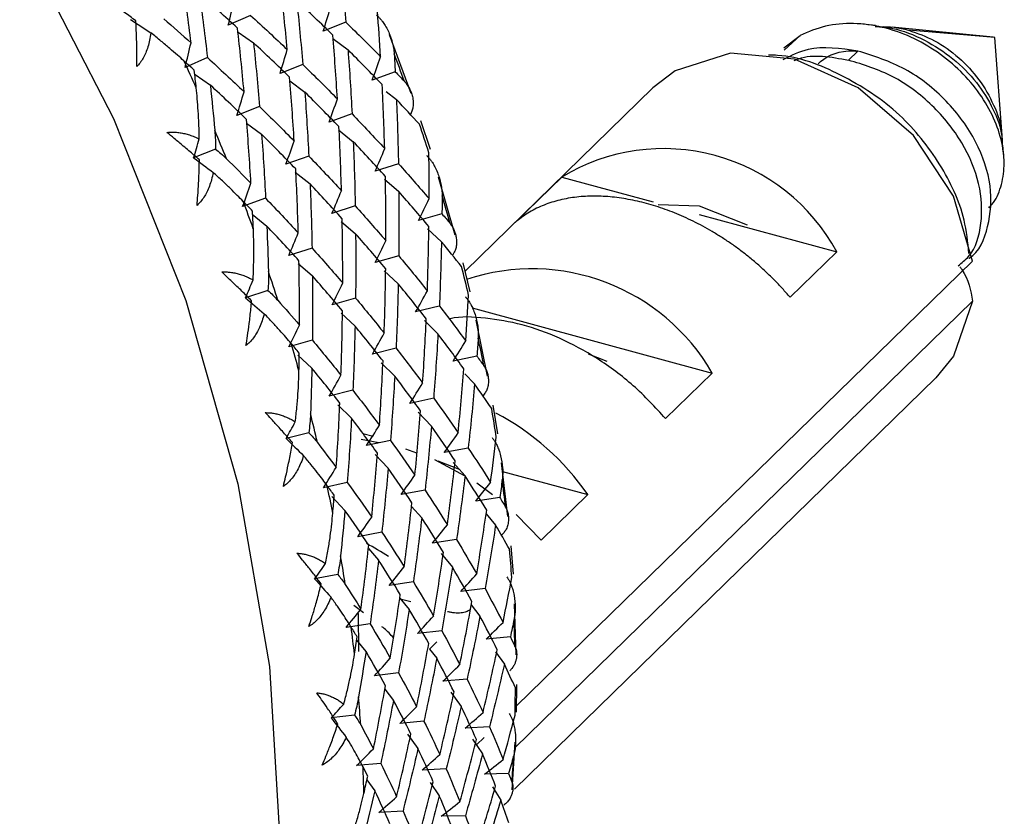
# Paper-space layout '_Trimetric' of a CAD drawing. Units: millimetres. Extents: x -23 to 655, y -651 to 327.
# Drawn here: x 215 to 230, y 237 to 249 of the extents above; entities that cross this region are included whole.
import ezdxf

# ---------------------------------------------------------------- set-up
doc = ezdxf.new("R2010")
doc.units = ezdxf.units.MM

psp = doc.layouts.new('_Trimetric')

# ---------------------------------------------------------------- linework, layer by layer
at = {"color": 7, "linetype": 'Continuous', "lineweight": 25}
for p, q in [((218.711, 248.868), (218.376, 248.721)), ((220.141, 248.765), (219.801, 248.629)), ((218.526, 248.615), (218.756, 248.454)), ((228.084, 248.718), (227.853, 248.741)), ((229.852, 248.54), (228.336, 248.692)), ((229.875, 248.537), (228.582, 248.646)), ((219.947, 248.519), (220.173, 248.349)), ((221.119, 247.695), (220.793, 248.575)), ((226.711, 248.383), (226.954, 248.567)), ((226.954, 248.567), (226.715, 248.344)), ((229.993, 246.995), (229.875, 248.534)), ((227.821, 248.333), (227.681, 248.196)), ((218.063, 248.236), (217.728, 248.088)), ((219.493, 248.133), (219.153, 247.997)), ((220.881, 248.022), (220.536, 247.898)), ((217.878, 247.983), (218.108, 247.822)), ((219.299, 247.886), (219.525, 247.716)), ((220.747, 247.728), (220.9, 247.605)), ((224.746, 247.779), (221.929, 245.029)), ((218.845, 247.5), (218.505, 247.364)), ((221.131, 247.433), (221.109, 247.38)), ((220.232, 247.389), (219.888, 247.265)), ((221.41, 246.854), (221.267, 247.286)), ((218.651, 247.253), (218.877, 247.083)), ((220.03, 247.149), (220.251, 246.971)), ((218.184, 246.862), (217.857, 246.731)), ((230.011, 246.751), (229.998, 246.919)), ((219.584, 246.757), (219.24, 246.633)), ((220.929, 246.641), (220.581, 246.529)), ((219.382, 246.517), (219.603, 246.339)), ((220.719, 246.409), (220.935, 246.223)), ((221.781, 245.572), (221.532, 246.439)), ((223.379, 246.442), (222.679, 245.759)), ((223.379, 246.442), (224.752, 246.069)), ((218.936, 246.124), (218.592, 246)), ((220.281, 246.009), (219.932, 245.896)), ((224.827, 246.028), (225.441, 246.01)), ((225.441, 246.01), (226.163, 245.723)), ((218.734, 245.884), (218.955, 245.706)), ((221.582, 245.89), (221.23, 245.789)), ((225.441, 245.881), (227.504, 245.321)), ((220.071, 245.776), (220.287, 245.59)), ((221.365, 245.665), (221.575, 245.471)), ((219.633, 245.376), (219.284, 245.264)), ((220.934, 245.258), (220.582, 245.157)), ((221.767, 245.314), (221.741, 245.266)), ((227.504, 245.321), (226.804, 244.638)), ((219.423, 245.143), (219.638, 244.957)), ((222.005, 244.719), (221.898, 245.152)), ((229.54, 245.178), (222.702, 238.504)), ((220.716, 245.032), (220.926, 244.838)), ((218.972, 244.739), (218.636, 244.631)), ((220.286, 244.626), (219.934, 244.525)), ((221.542, 244.506), (221.187, 244.417)), ((222.037, 244.477), (225.637, 243.499)), ((229.54, 244.578), (222.674, 237.876)), ((220.068, 244.399), (220.278, 244.206)), ((221.318, 244.288), (221.521, 244.087)), ((222.267, 243.451), (222.095, 244.293)), ((219.637, 243.993), (219.285, 243.892)), ((220.894, 243.874), (220.539, 243.784)), ((219.42, 243.767), (219.63, 243.573)), ((222.106, 243.755), (221.748, 243.678)), ((224.063, 243.674), (223.782, 243.785)), ((220.669, 243.655), (220.873, 243.454)), ((221.926, 243.49), (222.072, 243.337)), ((225.637, 243.499), (224.937, 242.816)), ((222.67, 237.257), (228.993, 243.428)), ((220.246, 243.241), (219.891, 243.152)), ((222.226, 243.197), (222.197, 243.155)), ((220.021, 243.022), (220.225, 242.822)), ((221.458, 243.123), (221.1, 243.045)), ((222.42, 242.589), (222.351, 243.02)), ((221.226, 242.912), (221.423, 242.704)), ((219.585, 242.605), (219.243, 242.519)), ((220.394, 242.594), (220.55, 242.552)), ((220.635, 242.453), (220.37, 242.501)), ((220.81, 242.49), (220.452, 242.413)), ((220.578, 242.279), (220.775, 242.071)), ((221.206, 242.298), (221.041, 242.356)), ((221.976, 242.375), (221.617, 242.309)), ((221.931, 241.955), (221.477, 242.2)), ((221.521, 242.184), (221.84, 242.057)), ((221.751, 242.157), (221.928, 241.958)), ((222.572, 241.346), (222.476, 242.154)), ((222.491, 242.024), (223.77, 241.677)), ((220.162, 241.858), (219.804, 241.78)), ((222.34, 241.671), (222.107, 241.846)), ((221.328, 241.743), (220.968, 241.677)), ((223.77, 241.677), (223.07, 240.993)), ((219.93, 241.647), (220.127, 241.439)), ((222.449, 241.633), (222.088, 241.578)), ((221.126, 241.498), (221.279, 241.325)), ((222.247, 241.386), (222.387, 241.218)), ((223.07, 240.993), (222.693, 241.378)), ((220.68, 241.11), (220.32, 241.044)), ((222.505, 241.097), (222.476, 241.065)), ((221.801, 241), (221.439, 240.946)), ((220.478, 240.866), (220.631, 240.693)), ((221.568, 240.79), (221.738, 240.585)), ((222.653, 240.481), (222.621, 240.906)), ((220.019, 240.475), (219.672, 240.411)), ((221.153, 240.368), (220.791, 240.313)), ((222.228, 240.265), (221.865, 240.222)), ((220.948, 240.123), (221.09, 239.952)), ((220.957, 240.112), (221.113, 240.07)), ((222.696, 239.272), (222.671, 240.038)), ((220.403, 239.902), (220.258, 240.01)), ((220.325, 239.891), (220.332, 239.32)), ((222.021, 240.02), (222.151, 239.853)), ((220.505, 239.735), (220.143, 239.68)), ((221.579, 239.633), (221.217, 239.59)), ((220.301, 239.49), (220.442, 239.32)), ((221.507, 239.468), (221.395, 239.358)), ((222.608, 239.539), (222.245, 239.507)), ((221.395, 239.358), (221.503, 239.22)), ((222.385, 239.314), (222.518, 239.13)), ((220.931, 239), (220.569, 238.957)), ((221.96, 238.907), (221.597, 238.875)), ((220.725, 238.754), (220.855, 238.587)), ((221.714, 238.712), (221.87, 238.497)), ((222.701, 238.409), (222.706, 238.825)), ((220.27, 238.365), (219.921, 238.324)), ((221.312, 238.274), (220.949, 238.242)), ((222.294, 238.192), (221.931, 238.171)), ((221.066, 238.079), (221.221, 237.864)), ((222.042, 238.006), (222.19, 237.786)), ((222.215, 238.029), (222.101, 237.918)), ((222.637, 237.247), (222.679, 237.961)), ((220.664, 237.641), (220.301, 237.609)), ((221.646, 237.559), (221.283, 237.539)), ((220.456, 237.394), (220.573, 237.232)), ((222.582, 237.49), (222.22, 237.48)), ((221.405, 237.356), (221.542, 237.153)), ((222.339, 237.289), (222.464, 237.089)), ((220.998, 236.926), (220.635, 236.906)), ((221.934, 236.857), (221.571, 236.848))]:
    psp.add_line(p, q, dxfattribs=at)
at = {"color": 7, "linetype": 'Continuous', "lineweight": 25, "flags": 128}
for points in [[(185.121, 266.055), (186.314, 266.269), (188.884, 266.477), (191.546, 266.365), (194.264, 265.934), (196.999, 265.191), (199.716, 264.144), (202.378, 262.809), (204.949, 261.204), (207.394, 259.35), (209.679, 257.271), (211.775, 254.997), (213.653, 252.559), (215.286, 249.988), (216.654, 247.32), (217.738, 244.591), (218.522, 241.838), (218.997, 239.097), (219.156, 236.407)], [(229.54, 245.178), (229.255, 246.157), (228.658, 247.063), (227.826, 247.779), (226.869, 248.21), (225.913, 248.299), (225.081, 248.036), (224.746, 247.779)], [(229.54, 244.578), (229.255, 243.754), (228.993, 243.428)]]:
    psp.add_lwpolyline(points, dxfattribs=at)
at = {"color": 7, "linetype": 'Continuous', "lineweight": 25}
for centre, radius, start, end in [((188.592, 234.646), 32.113, 24.1432, 24.9359), ((192.324, 237.463), 30.526, 19.9458, 20.7739), ((189.301, 234.954), 31.34, 22.0449, 22.8898), ((193.124, 237.743), 29.68, 17.7798, 18.6477), ((224.907, 243.915), 2.953, 28.4228, 121.1682), ((193.957, 237.999), 28.807, 15.5954, 16.4561), ((190.058, 235.251), 30.526, 19.9498, 20.7698), ((194.818, 238.228), 27.917, 13.3405, 14.2446), ((222.932, 241.945), 3.119, 29.8731, 108.3808), ((190.858, 235.531), 29.68, 17.7757, 18.6518), ((195.696, 238.426), 27.016, 11.062, 11.9603), ((191.691, 235.787), 28.807, 15.5996, 16.4519), ((192.551, 236.017), 27.917, 13.3363, 14.2489), ((196.585, 238.588), 26.113, 8.7056, 9.6509), ((220.539, 239.423), 3.94, 34.8891, 61.9439), ((193.43, 236.214), 27.016, 11.0663, 11.9559), ((197.475, 238.713), 25.214, 6.3207, 7.2613), ((218.864, 237.859), 3.465, 56.4296, 62.7743), ((198.358, 238.799), 24.326, 3.8512, 4.8422), ((194.319, 236.376), 26.113, 8.7012, 9.6553), ((199.226, 238.846), 23.457, 1.3493, 2.3363), ((195.209, 236.501), 25.214, 6.3253, 7.2568), ((200.071, 238.855), 22.613, 358.7569, 359.7974), ((196.092, 236.587), 24.326, 3.8465, 4.8469), ((200.884, 238.826), 21.799, 356.1297, 357.1662), ((196.96, 236.634), 23.457, 1.3541, 2.3315)]:
    psp.add_arc(centre, radius, start, end, dxfattribs=at)
for points in [[(220.052, 249.72), (220.085, 249.402), (220.115, 249.084), (220.141, 248.765)], [(217.818, 248.456), (217.78, 248.773), (217.737, 249.089), (217.692, 249.404)], [(219.261, 248.355), (219.232, 248.674), (219.199, 248.992), (219.163, 249.309)], [(217.945, 249.185), (217.988, 248.869), (218.027, 248.553), (218.063, 248.235)], [(218.515, 248.677), (218.329, 248.847), (218.139, 249.016), (217.945, 249.185)], [(218.376, 248.721), (218.407, 248.843), (218.437, 248.966), (218.466, 249.089)], [(219.404, 249.087), (219.437, 248.77), (219.467, 248.451), (219.493, 248.132)], [(219.945, 248.573), (219.768, 248.745), (219.588, 248.917), (219.404, 249.087)], [(219.801, 248.629), (219.838, 248.748), (219.874, 248.868), (219.909, 248.988)], [(220.662, 248.247), (220.648, 248.475), (220.632, 248.703), (220.615, 248.931)], [(216.91, 248.804), (217.012, 248.738), (217.114, 248.673), (217.215, 248.606)], [(217.41, 248.816), (217.548, 248.697), (217.684, 248.577), (217.818, 248.456)], [(218.711, 248.868), (218.898, 248.698), (219.081, 248.527), (219.261, 248.355)], [(220.141, 248.765), (220.318, 248.593), (220.492, 248.42), (220.662, 248.247)], [(218.613, 247.723), (218.584, 248.041), (218.551, 248.359), (218.515, 248.677)], [(228.152, 248.698), (228.291, 248.704), (228.436, 248.686), (228.582, 248.646)], [(217.728, 248.088), (217.759, 248.21), (217.789, 248.333), (217.818, 248.456)], [(218.756, 248.455), (218.789, 248.137), (218.819, 247.818), (218.845, 247.499)], [(219.297, 247.941), (219.12, 248.113), (218.94, 248.284), (218.756, 248.455)], [(220.013, 247.614), (219.994, 247.935), (219.971, 248.254), (219.945, 248.573)], [(219.153, 247.997), (219.19, 248.115), (219.226, 248.235), (219.261, 248.356)], [(220.173, 248.349), (220.197, 248.03), (220.216, 247.71), (220.233, 247.389)], [(220.685, 247.83), (220.518, 248.004), (220.347, 248.177), (220.173, 248.349)], [(217.867, 248.044), (217.815, 248.091), (217.763, 248.138), (217.711, 248.185)], [(218.063, 248.235), (218.25, 248.065), (218.433, 247.894), (218.613, 247.723)], [(220.536, 247.898), (220.579, 248.013), (220.621, 248.13), (220.662, 248.247)], [(220.866, 248.29), (220.871, 248.201), (220.876, 248.111), (220.881, 248.022)], [(217.896, 247.781), (217.887, 247.868), (217.877, 247.956), (217.867, 248.044)], [(219.493, 248.132), (219.67, 247.96), (219.843, 247.787), (220.013, 247.614)], [(220.881, 248.022), (220.927, 247.973), (220.974, 247.925), (221.02, 247.876)], [(219.365, 246.982), (219.346, 247.302), (219.323, 247.622), (219.297, 247.941)], [(218.108, 247.822), (218.131, 247.596), (218.153, 247.37), (218.173, 247.144)], [(218.649, 247.308), (218.472, 247.48), (218.292, 247.651), (218.108, 247.822)], [(218.505, 247.364), (218.542, 247.483), (218.578, 247.602), (218.613, 247.723)], [(219.525, 247.717), (219.548, 247.397), (219.568, 247.077), (219.584, 246.756)], [(220.037, 247.198), (219.87, 247.371), (219.699, 247.544), (219.525, 247.717)], [(220.723, 246.868), (220.714, 247.189), (220.701, 247.51), (220.685, 247.83)], [(219.888, 247.265), (219.931, 247.381), (219.973, 247.497), (220.013, 247.615)], [(220.9, 247.605), (220.913, 247.284), (220.923, 246.963), (220.929, 246.641)], [(221.245, 247.233), (221.132, 247.357), (221.017, 247.481), (220.9, 247.605)], [(218.845, 247.499), (219.022, 247.327), (219.195, 247.155), (219.365, 246.982)], [(218.717, 246.349), (218.698, 246.669), (218.675, 246.989), (218.649, 247.308)], [(220.233, 247.389), (220.4, 247.216), (220.563, 247.042), (220.723, 246.868)], [(220.075, 246.235), (220.066, 246.556), (220.053, 246.877), (220.037, 247.198)], [(217.857, 246.731), (217.886, 246.825), (217.914, 246.919), (217.942, 247.014)], [(218.877, 247.084), (218.9, 246.764), (218.92, 246.444), (218.936, 246.124)], [(219.388, 246.565), (219.221, 246.738), (219.051, 246.911), (218.877, 247.084)], [(219.24, 246.633), (219.283, 246.748), (219.324, 246.865), (219.365, 246.982)], [(220.252, 246.972), (220.265, 246.651), (220.275, 246.33), (220.281, 246.009)], [(220.733, 246.45), (220.576, 246.624), (220.416, 246.798), (220.252, 246.972)], [(220.581, 246.529), (220.629, 246.641), (220.677, 246.754), (220.723, 246.868)], [(217.857, 246.731), (217.955, 246.658), (218.052, 246.585), (218.15, 246.511)], [(218.35, 246.717), (218.474, 246.595), (218.596, 246.472), (218.717, 246.349)], [(219.584, 246.756), (219.751, 246.583), (219.915, 246.409), (220.075, 246.235)], [(221.389, 246.118), (221.39, 246.347), (221.389, 246.576), (221.386, 246.806)], [(219.427, 245.603), (219.417, 245.924), (219.405, 246.245), (219.388, 246.565)], [(220.929, 246.641), (221.086, 246.467), (221.239, 246.292), (221.389, 246.118)], [(220.741, 245.485), (220.742, 245.807), (220.739, 246.128), (220.733, 246.45)], [(218.592, 246), (218.635, 246.115), (218.676, 246.232), (218.717, 246.349)], [(219.604, 246.339), (219.617, 246.018), (219.627, 245.697), (219.633, 245.376)], [(220.085, 245.817), (219.928, 245.991), (219.768, 246.166), (219.604, 246.339)], [(219.932, 245.896), (219.981, 246.008), (220.028, 246.121), (220.075, 246.236)], [(218.936, 246.124), (219.103, 245.95), (219.267, 245.777), (219.427, 245.603)], [(220.935, 246.223), (220.938, 245.901), (220.938, 245.58), (220.934, 245.258)], [(221.386, 245.699), (221.239, 245.874), (221.089, 246.048), (220.935, 246.223)], [(221.23, 245.789), (221.284, 245.898), (221.337, 246.007), (221.389, 246.118)], [(221.585, 246.16), (221.584, 246.07), (221.583, 245.98), (221.582, 245.89)], [(218.74, 245.932), (218.694, 245.98), (218.648, 246.028), (218.601, 246.076)], [(220.281, 246.009), (220.438, 245.834), (220.591, 245.66), (220.741, 245.485)], [(218.753, 245.667), (218.749, 245.755), (218.745, 245.844), (218.74, 245.932)], [(220.093, 244.852), (220.094, 245.174), (220.091, 245.496), (220.085, 245.817)], [(221.582, 245.89), (221.623, 245.842), (221.664, 245.793), (221.704, 245.744)], [(218.955, 245.707), (218.965, 245.479), (218.972, 245.251), (218.978, 245.023)], [(219.437, 245.185), (219.28, 245.359), (219.119, 245.533), (218.955, 245.707)], [(221.363, 244.733), (221.374, 245.055), (221.382, 245.377), (221.386, 245.699)], [(219.284, 245.264), (219.333, 245.376), (219.38, 245.489), (219.427, 245.603)], [(220.287, 245.59), (220.29, 245.269), (220.29, 244.947), (220.286, 244.625)], [(220.738, 245.066), (220.591, 245.241), (220.441, 245.416), (220.287, 245.59)], [(219.633, 245.376), (219.79, 245.202), (219.943, 245.027), (220.093, 244.852)], [(220.582, 245.157), (220.636, 245.265), (220.689, 245.375), (220.741, 245.485)], [(221.575, 245.472), (221.568, 245.15), (221.557, 244.828), (221.543, 244.506)], [(221.876, 245.098), (221.778, 245.222), (221.677, 245.347), (221.575, 245.472)], [(220.934, 245.258), (221.081, 245.083), (221.224, 244.908), (221.363, 244.733)], [(219.445, 244.22), (219.446, 244.541), (219.443, 244.863), (219.437, 245.185)], [(220.715, 244.101), (220.726, 244.423), (220.734, 244.744), (220.738, 245.066)], [(219.639, 244.958), (219.642, 244.636), (219.642, 244.314), (219.638, 243.992)], [(220.09, 244.434), (219.943, 244.608), (219.793, 244.783), (219.639, 244.958)], [(218.636, 244.631), (218.674, 244.719), (218.712, 244.808), (218.749, 244.898)], [(219.934, 244.525), (219.988, 244.633), (220.041, 244.742), (220.093, 244.853)], [(220.927, 244.839), (220.919, 244.517), (220.909, 244.195), (220.894, 243.873)], [(221.346, 244.315), (221.21, 244.489), (221.07, 244.664), (220.927, 244.839)], [(218.636, 244.631), (218.73, 244.551), (218.823, 244.471), (218.916, 244.39)], [(220.286, 244.625), (220.432, 244.45), (220.575, 244.275), (220.715, 244.101)], [(221.187, 244.417), (221.247, 244.521), (221.305, 244.627), (221.363, 244.734)], [(221.94, 243.982), (221.956, 244.211), (221.97, 244.441), (221.981, 244.67)], [(219.12, 244.592), (219.23, 244.468), (219.338, 244.344), (219.445, 244.22)], [(221.543, 244.506), (221.679, 244.331), (221.811, 244.157), (221.94, 243.982)], [(220.067, 243.468), (220.078, 243.79), (220.086, 244.112), (220.09, 244.434)], [(219.285, 243.892), (219.34, 244), (219.393, 244.109), (219.445, 244.22)], [(220.278, 244.206), (220.271, 243.884), (220.261, 243.562), (220.246, 243.241)], [(220.698, 243.682), (220.562, 243.857), (220.422, 244.031), (220.278, 244.206)], [(221.292, 243.349), (221.314, 243.671), (221.332, 243.993), (221.346, 244.315)], [(220.539, 243.784), (220.599, 243.889), (220.657, 243.994), (220.715, 244.101)], [(221.522, 244.087), (221.504, 243.766), (221.483, 243.444), (221.458, 243.123)], [(221.91, 243.564), (221.784, 243.738), (221.655, 243.913), (221.522, 244.087)], [(222.126, 244.024), (222.12, 243.935), (222.113, 243.845), (222.106, 243.755)], [(219.441, 243.801), (219.401, 243.849), (219.36, 243.898), (219.319, 243.946)], [(219.638, 243.992), (219.784, 243.818), (219.927, 243.643), (220.067, 243.468)], [(220.894, 243.873), (221.031, 243.699), (221.163, 243.524), (221.292, 243.349)], [(221.748, 243.678), (221.813, 243.778), (221.877, 243.879), (221.94, 243.982)], [(219.437, 243.534), (219.439, 243.623), (219.44, 243.712), (219.441, 243.801)], [(222.106, 243.755), (222.141, 243.707), (222.176, 243.658), (222.211, 243.609)], [(220.644, 242.717), (220.666, 243.038), (220.684, 243.36), (220.698, 243.682)], [(219.63, 243.574), (219.625, 243.345), (219.618, 243.116), (219.61, 242.888)], [(220.05, 243.049), (219.914, 243.224), (219.774, 243.399), (219.63, 243.574)], [(219.891, 243.152), (219.95, 243.256), (220.009, 243.362), (220.067, 243.468)], [(220.874, 243.455), (220.856, 243.133), (220.835, 242.811), (220.81, 242.49)], [(221.262, 242.931), (221.136, 243.105), (221.007, 243.28), (220.874, 243.455)], [(221.824, 242.601), (221.857, 242.921), (221.885, 243.243), (221.91, 243.564)], [(221.1, 243.045), (221.165, 243.146), (221.229, 243.247), (221.292, 243.35)], [(222.072, 243.337), (222.044, 243.016), (222.012, 242.695), (221.976, 242.375)], [(222.328, 242.966), (222.245, 243.089), (222.159, 243.213), (222.072, 243.337)], [(220.246, 243.241), (220.382, 243.066), (220.515, 242.891), (220.644, 242.717)], [(219.996, 242.084), (220.018, 242.406), (220.036, 242.727), (220.05, 243.049)], [(221.458, 243.123), (221.584, 242.948), (221.706, 242.774), (221.824, 242.601)], [(221.176, 241.968), (221.209, 242.289), (221.237, 242.61), (221.262, 242.931)], [(219.243, 242.519), (219.29, 242.601), (219.336, 242.684), (219.382, 242.768)], [(220.225, 242.822), (220.208, 242.5), (220.187, 242.179), (220.162, 241.857)], [(220.614, 242.299), (220.488, 242.473), (220.358, 242.647), (220.225, 242.822)], [(220.452, 242.413), (220.517, 242.513), (220.581, 242.615), (220.644, 242.717)], [(221.424, 242.705), (221.396, 242.384), (221.364, 242.063), (221.328, 241.742)], [(221.78, 242.184), (221.665, 242.357), (221.546, 242.531), (221.424, 242.705)], [(221.617, 242.309), (221.687, 242.405), (221.756, 242.502), (221.824, 242.601)], [(219.243, 242.519), (219.331, 242.433), (219.419, 242.347), (219.507, 242.259)], [(219.716, 242.456), (219.811, 242.332), (219.904, 242.208), (219.996, 242.084)], [(220.81, 242.49), (220.936, 242.316), (221.058, 242.142), (221.176, 241.968)], [(222.311, 241.857), (222.342, 242.084), (222.37, 242.312), (222.397, 242.54)], [(220.528, 241.335), (220.56, 241.656), (220.589, 241.977), (220.614, 242.299)], [(221.976, 242.375), (222.092, 242.202), (222.203, 242.029), (222.311, 241.857)], [(221.663, 241.224), (221.706, 241.543), (221.745, 241.863), (221.78, 242.184)], [(219.804, 241.78), (219.869, 241.88), (219.933, 241.982), (219.996, 242.084)], [(220.775, 242.072), (220.747, 241.751), (220.716, 241.43), (220.68, 241.11)], [(221.132, 241.551), (221.017, 241.724), (220.898, 241.898), (220.775, 242.072)], [(220.968, 241.677), (221.038, 241.773), (221.108, 241.87), (221.176, 241.969)], [(221.928, 241.958), (221.89, 241.638), (221.847, 241.319), (221.801, 241)], [(222.253, 241.441), (222.149, 241.613), (222.04, 241.786), (221.928, 241.958)], [(219.966, 241.666), (219.931, 241.714), (219.896, 241.762), (219.86, 241.81)], [(220.162, 241.857), (220.288, 241.683), (220.41, 241.509), (220.528, 241.335)], [(222.088, 241.578), (222.163, 241.67), (222.237, 241.763), (222.311, 241.857)], [(222.487, 241.9), (222.475, 241.811), (222.462, 241.722), (222.449, 241.633)], [(219.944, 241.399), (219.952, 241.488), (219.959, 241.577), (219.966, 241.666)], [(221.328, 241.742), (221.444, 241.569), (221.555, 241.396), (221.663, 241.224)], [(221.015, 240.591), (221.058, 240.911), (221.097, 241.231), (221.132, 241.551)], [(222.449, 241.633), (222.478, 241.585), (222.507, 241.537), (222.536, 241.489)], [(220.127, 241.439), (220.107, 241.211), (220.085, 240.983), (220.062, 240.756)], [(220.484, 240.918), (220.369, 241.092), (220.25, 241.265), (220.127, 241.439)], [(222.104, 240.486), (222.157, 240.804), (222.207, 241.122), (222.253, 241.441)], [(220.32, 241.044), (220.39, 241.14), (220.46, 241.237), (220.528, 241.336)], [(221.28, 241.326), (221.241, 241.006), (221.199, 240.686), (221.153, 240.367)], [(221.605, 240.809), (221.5, 240.98), (221.392, 241.153), (221.28, 241.326)], [(221.439, 240.946), (221.515, 241.037), (221.589, 241.13), (221.663, 241.224)], [(222.387, 241.218), (222.338, 240.9), (222.285, 240.582), (222.228, 240.265)], [(222.598, 240.853), (222.53, 240.974), (222.459, 241.096), (222.387, 241.218)], [(220.68, 241.11), (220.795, 240.936), (220.907, 240.764), (221.015, 240.591)], [(220.366, 239.959), (220.409, 240.278), (220.449, 240.598), (220.484, 240.918)], [(221.801, 241), (221.906, 240.828), (222.006, 240.657), (222.104, 240.486)], [(221.455, 239.854), (221.509, 240.171), (221.559, 240.49), (221.605, 240.809)], [(219.672, 240.411), (219.727, 240.487), (219.782, 240.563), (219.836, 240.64)], [(220.632, 240.693), (220.593, 240.373), (220.551, 240.054), (220.505, 239.735)], [(220.957, 240.176), (220.852, 240.348), (220.744, 240.52), (220.632, 240.693)], [(220.791, 240.313), (220.867, 240.405), (220.941, 240.498), (221.015, 240.592)], [(221.739, 240.585), (221.69, 240.267), (221.636, 239.949), (221.58, 239.632)], [(222.032, 240.073), (221.938, 240.243), (221.84, 240.414), (221.739, 240.585)], [(221.865, 240.222), (221.945, 240.309), (222.025, 240.397), (222.103, 240.487)], [(219.672, 240.411), (219.754, 240.32), (219.836, 240.228), (219.918, 240.135)], [(221.153, 240.367), (221.257, 240.195), (221.358, 240.024), (221.455, 239.854)], [(222.498, 239.757), (222.544, 239.982), (222.588, 240.207), (222.63, 240.433)], [(220.131, 240.326), (220.211, 240.204), (220.29, 240.081), (220.366, 239.959)], [(222.228, 240.265), (222.322, 240.095), (222.412, 239.926), (222.498, 239.757)], [(220.807, 239.221), (220.861, 239.539), (220.911, 239.857), (220.957, 240.176)], [(221.85, 239.125), (221.914, 239.44), (221.975, 239.756), (222.032, 240.073)], [(220.143, 239.68), (220.218, 239.772), (220.293, 239.865), (220.366, 239.959)], [(221.091, 239.953), (221.041, 239.634), (220.988, 239.317), (220.931, 238.999)], [(221.384, 239.441), (221.29, 239.611), (221.192, 239.781), (221.091, 239.953)], [(221.217, 239.59), (221.297, 239.677), (221.377, 239.765), (221.455, 239.854)], [(222.152, 239.853), (222.092, 239.536), (222.028, 239.221), (221.96, 238.906)], [(222.412, 239.347), (222.329, 239.515), (222.242, 239.683), (222.152, 239.853)], [(222.245, 239.507), (222.33, 239.589), (222.415, 239.673), (222.498, 239.757)], [(222.664, 239.803), (222.646, 239.715), (222.627, 239.627), (222.608, 239.539)], [(220.309, 239.543), (220.28, 239.591), (220.25, 239.638), (220.221, 239.686)], [(220.505, 239.735), (220.609, 239.563), (220.71, 239.392), (220.807, 239.221)], [(221.58, 239.632), (221.673, 239.462), (221.764, 239.293), (221.85, 239.125)], [(220.269, 239.279), (220.283, 239.367), (220.296, 239.455), (220.309, 239.543)], [(222.608, 239.539), (222.632, 239.492), (222.654, 239.445), (222.677, 239.399)], [(220.443, 239.32), (220.407, 239.094), (220.371, 238.868), (220.332, 238.643)], [(220.735, 238.808), (220.641, 238.978), (220.544, 239.149), (220.443, 239.32)], [(221.202, 238.492), (221.266, 238.807), (221.327, 239.124), (221.384, 239.441)], [(222.198, 238.406), (222.273, 238.719), (222.345, 239.033), (222.412, 239.347)], [(220.569, 238.957), (220.649, 239.044), (220.728, 239.132), (220.807, 239.221)], [(221.504, 239.22), (221.443, 238.904), (221.38, 238.588), (221.312, 238.273)], [(221.764, 238.715), (221.681, 238.882), (221.594, 239.051), (221.504, 239.22)], [(220.931, 238.999), (221.025, 238.83), (221.115, 238.66), (221.202, 238.492)], [(221.597, 238.875), (221.682, 238.957), (221.766, 239.04), (221.85, 239.125)], [(222.518, 239.13), (222.447, 238.816), (222.373, 238.503), (222.294, 238.191)], [(222.683, 238.775), (222.63, 238.893), (222.575, 239.011), (222.518, 239.13)], [(221.96, 238.906), (222.043, 238.739), (222.123, 238.572), (222.198, 238.406)], [(220.554, 237.859), (220.618, 238.175), (220.678, 238.491), (220.735, 238.808)], [(221.55, 237.774), (221.625, 238.086), (221.697, 238.4), (221.764, 238.715)], [(220.855, 238.587), (220.795, 238.271), (220.731, 237.956), (220.664, 237.641)], [(221.116, 238.082), (221.033, 238.25), (220.946, 238.418), (220.855, 238.587)], [(219.921, 238.324), (219.984, 238.392), (220.047, 238.462), (220.109, 238.532)], [(220.949, 238.242), (221.034, 238.324), (221.118, 238.408), (221.202, 238.493)], [(221.87, 238.497), (221.799, 238.183), (221.725, 237.87), (221.646, 237.559)], [(222.098, 238), (222.026, 238.165), (221.95, 238.33), (221.87, 238.497)], [(219.921, 238.324), (219.996, 238.228), (220.072, 238.131), (220.147, 238.033)], [(221.312, 238.273), (221.395, 238.106), (221.474, 237.939), (221.55, 237.774)], [(221.931, 238.171), (222.021, 238.248), (222.11, 238.327), (222.198, 238.407)], [(222.5, 237.7), (222.561, 237.921), (222.621, 238.142), (222.678, 238.364)], [(220.364, 238.219), (220.429, 238.099), (220.492, 237.979), (220.554, 237.859)], [(222.294, 238.191), (222.367, 238.027), (222.435, 237.863), (222.5, 237.7)], [(220.902, 237.141), (220.977, 237.454), (221.048, 237.767), (221.116, 238.082)], [(221.852, 237.068), (221.938, 237.377), (222.02, 237.688), (222.098, 238)], [(220.301, 237.609), (220.386, 237.691), (220.47, 237.775), (220.554, 237.86)], [(221.222, 237.865), (221.151, 237.551), (221.076, 237.238), (220.998, 236.926)], [(221.45, 237.367), (221.378, 237.532), (221.302, 237.698), (221.222, 237.865)], [(221.283, 237.539), (221.373, 237.616), (221.462, 237.694), (221.55, 237.774)], [(222.19, 237.786), (222.109, 237.475), (222.023, 237.165), (221.934, 236.857)], [(222.386, 237.298), (222.325, 237.46), (222.26, 237.622), (222.19, 237.786)], [(222.22, 237.48), (222.314, 237.552), (222.407, 237.626), (222.5, 237.7)], [(222.656, 237.748), (222.632, 237.662), (222.607, 237.576), (222.582, 237.49)], [(220.468, 237.449), (220.445, 237.496), (220.421, 237.542), (220.398, 237.589)], [(220.664, 237.641), (220.747, 237.473), (220.826, 237.307), (220.902, 237.141)], [(221.646, 237.559), (221.719, 237.394), (221.787, 237.23), (221.852, 237.068)], [(220.411, 237.189), (220.43, 237.276), (220.449, 237.362), (220.468, 237.449)], [(222.582, 237.49), (222.6, 237.444), (222.617, 237.4), (222.633, 237.355)], [(220.574, 237.232), (220.523, 237.009), (220.471, 236.787), (220.417, 236.565)], [(220.802, 236.735), (220.73, 236.899), (220.654, 237.065), (220.574, 237.232)], [(221.204, 236.435), (221.29, 236.745), (221.372, 237.055), (221.45, 237.367)], [(222.108, 236.376), (222.204, 236.682), (222.297, 236.99), (222.386, 237.298)], [(220.635, 236.906), (220.724, 236.983), (220.813, 237.062), (220.902, 237.141)], [(221.542, 237.154), (221.461, 236.843), (221.375, 236.533), (221.286, 236.224)], [(221.738, 236.666), (221.677, 236.827), (221.611, 236.99), (221.542, 237.154)], [(222.464, 237.089), (222.372, 236.781), (222.276, 236.475), (222.176, 236.17)], [(222.583, 236.748), (222.546, 236.861), (222.506, 236.974), (222.464, 237.089)], [(221.571, 236.848), (221.666, 236.92), (221.759, 236.993), (221.852, 237.068)], [(220.998, 236.926), (221.07, 236.761), (221.139, 236.598), (221.204, 236.435)], [(221.934, 236.857), (221.996, 236.695), (222.054, 236.535), (222.108, 236.376)]]:
    psp.add_open_spline(points, degree=3, dxfattribs=at)
for points, knots in [([(216.99, 248.784), (216.961, 248.807), (216.879, 248.87), (216.745, 248.971), (216.599, 249.078), (216.507, 249.145), (216.466, 249.174)], [0, 0, 0, 0, 0.1734372, 0.4871622, 0.7750468, 1, 1, 1, 1]), ([(217.004, 248.099), (217.005, 248.149), (217.006, 248.265), (217.003, 248.454), (216.998, 248.632), (216.992, 248.744), (216.99, 248.784)], [0, 0, 0, 0, 0.223793, 0.50943, 0.826742, 1, 1, 1, 1]), ([(220.595, 248.876), (220.606, 248.867), (220.628, 248.849), (220.659, 248.815), (220.695, 248.771), (220.735, 248.711), (220.789, 248.61), (220.831, 248.495), (220.858, 248.378), (220.864, 248.319), (220.866, 248.29)], [0, 0, 0, 0, 0.060676, 0.130348, 0.209266, 0.319472, 0.456482, 0.729873, 0.870574, 1, 1, 1, 1]), ([(229.785, 245.982), (229.802, 245.998), (229.888, 246.079), (229.975, 246.291), (230.031, 246.606), (229.994, 246.961), (229.87, 247.331), (229.66, 247.696), (229.373, 248.035), (229.02, 248.327), (228.62, 248.555), (228.189, 248.704), (227.753, 248.76), (227.326, 248.725), (227.079, 248.62), (226.954, 248.567)], [0, 0, 0, 0, 0.01793, 0.093966, 0.171057, 0.249202, 0.328402, 0.408657, 0.489967, 0.572333, 0.655755, 0.740232, 0.825765, 0.912354, 1, 1, 1, 1]), ([(217.215, 248.606), (217.21, 248.569), (217.199, 248.498), (217.173, 248.398), (217.14, 248.308), (217.101, 248.228), (217.057, 248.157), (217.021, 248.118), (217.004, 248.099)], [0, 0, 0, 0, 0.200442, 0.385873, 0.557218, 0.715649, 0.862636, 1, 1, 1, 1]), ([(217.711, 248.185), (217.679, 248.214), (217.61, 248.276), (217.494, 248.375), (217.363, 248.486), (217.266, 248.565), (217.215, 248.606)], [0, 0, 0, 0, 0.213926, 0.451904, 0.713944, 1, 1, 1, 1]), ([(228.082, 248.702), (228.169, 248.696), (228.416, 248.678), (228.824, 248.511), (229.258, 248.232), (229.615, 247.869), (229.86, 247.467), (229.986, 247.136), (229.985, 246.963), (229.985, 246.918)], [0, 0, 0, 0, 0.094982, 0.270304, 0.442683, 0.612118, 0.778611, 0.942163, 1, 1, 1, 1]), ([(228.582, 248.646), (228.714, 248.6), (228.979, 248.507), (229.344, 248.243), (229.652, 247.91), (229.869, 247.527), (229.981, 247.21), (229.98, 247.04), (229.98, 246.998)], [0, 0, 0, 0, 0.187654, 0.375309, 0.562963, 0.750618, 0.938272, 1, 1, 1, 1]), ([(227.821, 248.333), (227.562, 248.37), (227.148, 248.429), (226.82, 248.263), (226.698, 248.201)], [0, 0, 0, 0, 0.62821, 1, 1, 1, 1]), ([(227.226, 248.142), (227.238, 248.153), (227.367, 248.277), (227.583, 248.349), (227.787, 248.334), (227.809, 248.332)], [0, 0, 0, 0, 0.080429, 0.898801, 1, 1, 1, 1]), ([(229.487, 245.225), (229.488, 245.225), (229.648, 245.316), (229.796, 245.695), (229.851, 246.299), (229.626, 246.98), (229.174, 247.601), (228.544, 248.105), (228.062, 248.257), (227.821, 248.333)], [0, 0, 0, 0, 0.000912, 0.167427, 0.333941, 0.500456, 0.666971, 0.833485, 1, 1, 1, 1]), ([(229.487, 245.296), (229.47, 245.465), (229.423, 245.935), (229.068, 246.66), (228.455, 247.438), (227.604, 247.988), (226.902, 248.265), (226.528, 248.271), (226.483, 248.271)], [0, 0, 0, 0, 0.110768, 0.30959, 0.51935, 0.75426, 0.970499, 1, 1, 1, 1]), ([(226.866, 248.19), (226.889, 248.2), (227.123, 248.301), (227.417, 248.246), (227.681, 248.196)], [0, 0, 0, 0, 0.099058, 1, 1, 1, 1]), ([(229.326, 245.11), (229.382, 245.154), (229.571, 245.304), (229.698, 245.74), (229.672, 246.337), (229.411, 246.968), (228.958, 247.534), (228.358, 247.988), (227.907, 248.127), (227.681, 248.196)], [0, 0, 0, 0, 0.06474, 0.220617, 0.376493, 0.53237, 0.688247, 0.844123, 1, 1, 1, 1]), ([(221.02, 247.876), (221.032, 247.862), (221.061, 247.829), (221.094, 247.774), (221.121, 247.714), (221.142, 247.645), (221.153, 247.571), (221.151, 247.497), (221.137, 247.452), (221.131, 247.433)], [0, 0, 0, 0, 0.118051, 0.266175, 0.401798, 0.538894, 0.726061, 0.87942, 1, 1, 1, 1]), ([(217.942, 247.014), (217.941, 247.087), (217.937, 247.228), (217.926, 247.429), (217.913, 247.612), (217.901, 247.726), (217.896, 247.781)], [0, 0, 0, 0, 0.286056, 0.548096, 0.786074, 1, 1, 1, 1]), ([(218.173, 247.144), (218.177, 247.095), (218.184, 247.001), (218.184, 246.907), (218.184, 246.862)], [0, 0, 0, 0, 0.5186479, 1, 1, 1, 1]), ([(217.455, 247.111), (217.476, 247.113), (217.52, 247.118), (217.586, 247.116), (217.655, 247.108), (217.725, 247.094), (217.797, 247.074), (217.87, 247.047), (217.918, 247.025), (217.942, 247.014)], [0, 0, 0, 0, 0.11721, 0.241278, 0.373402, 0.514582, 0.665643, 0.827265, 1, 1, 1, 1]), ([(217.943, 246.698), (217.916, 246.721), (217.837, 246.791), (217.712, 246.898), (217.576, 247.013), (217.492, 247.081), (217.455, 247.111)], [0, 0, 0, 0, 0.172027, 0.50538, 0.781284, 1, 1, 1, 1]), ([(218.184, 246.862), (218.212, 246.839), (218.27, 246.793), (218.322, 246.743), (218.35, 246.717)], [0, 0, 0, 0, 0.481352, 1, 1, 1, 1]), ([(217.908, 246.017), (217.912, 246.066), (217.921, 246.178), (217.933, 246.365), (217.94, 246.543), (217.942, 246.658), (217.943, 246.698)], [0, 0, 0, 0, 0.219277, 0.496264, 0.827818, 1, 1, 1, 1]), ([(221.351, 246.765), (221.36, 246.756), (221.381, 246.736), (221.411, 246.7), (221.444, 246.653), (221.479, 246.59), (221.527, 246.485), (221.562, 246.367), (221.582, 246.248), (221.584, 246.189), (221.585, 246.16)], [0, 0, 0, 0, 0.060676, 0.130348, 0.209266, 0.319472, 0.456482, 0.729873, 0.870574, 1, 1, 1, 1]), ([(218.15, 246.511), (218.142, 246.475), (218.127, 246.404), (218.095, 246.306), (218.057, 246.217), (218.013, 246.14), (217.964, 246.072), (217.926, 246.035), (217.908, 246.017)], [0, 0, 0, 0, 0.200442, 0.385873, 0.557218, 0.715649, 0.862636, 1, 1, 1, 1]), ([(218.601, 246.076), (218.572, 246.106), (218.51, 246.169), (218.405, 246.272), (218.285, 246.386), (218.196, 246.468), (218.15, 246.511)], [0, 0, 0, 0, 0.213926, 0.451904, 0.713944, 1, 1, 1, 1]), ([(226.804, 244.638), (226.766, 244.681), (226.691, 244.769), (226.571, 244.895), (226.447, 245.017), (226.319, 245.133), (226.187, 245.243), (226.052, 245.348), (225.915, 245.447), (225.776, 245.539), (225.636, 245.625), (225.495, 245.705), (225.353, 245.778), (225.211, 245.845), (225.07, 245.905), (224.929, 245.958), (224.79, 246.005), (224.605, 246.059), (224.375, 246.112), (224.101, 246.15), (223.831, 246.16), (223.568, 246.142), (223.317, 246.094), (223.082, 246.014), (222.864, 245.905), (222.741, 245.808), (222.679, 245.759)], [0, 0, 0, 0, 0.0334507, 0.0665994, 0.0994479, 0.1319982, 0.1642521, 0.1962116, 0.2278788, 0.2592557, 0.2903446, 0.3211477, 0.3516672, 0.3819054, 0.4118648, 0.4415479, 0.4709572, 0.5000953, 0.558619, 0.6182378, 0.6789718, 0.74084, 0.8038604, 0.86805, 0.9334248, 1, 1, 1, 1]), ([(218.749, 244.898), (218.752, 244.971), (218.758, 245.111), (218.761, 245.313), (218.759, 245.496), (218.755, 245.612), (218.753, 245.667)], [0, 0, 0, 0, 0.286056, 0.548096, 0.786074, 1, 1, 1, 1]), ([(221.704, 245.744), (221.715, 245.729), (221.74, 245.696), (221.766, 245.642), (221.787, 245.583), (221.8, 245.516), (221.804, 245.444), (221.794, 245.374), (221.775, 245.332), (221.767, 245.314)], [0, 0, 0, 0, 0.11805, 0.266174, 0.401798, 0.538895, 0.726061, 0.87942, 1, 1, 1, 1]), ([(229.352, 245.092), (229.362, 245.079), (229.488, 244.917), (229.515, 244.741), (229.54, 244.578)], [0, 0, 0, 0, 0.077995, 1, 1, 1, 1]), ([(218.279, 245.017), (218.3, 245.018), (218.344, 245.019), (218.409, 245.014), (218.475, 245.003), (218.543, 244.986), (218.612, 244.963), (218.682, 244.934), (218.726, 244.91), (218.749, 244.898)], [0, 0, 0, 0, 0.11721, 0.241278, 0.373402, 0.514582, 0.665643, 0.827265, 1, 1, 1, 1]), ([(218.727, 244.584), (218.703, 244.608), (218.631, 244.68), (218.516, 244.793), (218.39, 244.913), (218.313, 244.985), (218.279, 245.017)], [0, 0, 0, 0, 0.172027, 0.50538, 0.781284, 1, 1, 1, 1]), ([(218.978, 245.023), (218.979, 244.974), (218.98, 244.879), (218.975, 244.785), (218.972, 244.739)], [0, 0, 0, 0, 0.518648, 1, 1, 1, 1]), ([(218.972, 244.739), (218.997, 244.716), (219.05, 244.669), (219.096, 244.618), (219.12, 244.592)], [0, 0, 0, 0, 0.481352, 1, 1, 1, 1]), ([(221.932, 244.645), (221.941, 244.635), (221.961, 244.614), (221.988, 244.576), (222.017, 244.527), (222.049, 244.461), (222.09, 244.353), (222.117, 244.233), (222.129, 244.113), (222.127, 244.053), (222.126, 244.024)], [0, 0, 0, 0, 0.060676, 0.130348, 0.209266, 0.319472, 0.456482, 0.729873, 0.870574, 1, 1, 1, 1]), ([(218.642, 243.912), (218.65, 243.961), (218.668, 244.07), (218.693, 244.254), (218.713, 244.43), (218.724, 244.544), (218.727, 244.584)], [0, 0, 0, 0, 0.2192771, 0.4962641, 0.8278182, 1, 1, 1, 1]), ([(218.916, 244.39), (218.906, 244.354), (218.886, 244.285), (218.847, 244.188), (218.804, 244.102), (218.755, 244.028), (218.702, 243.964), (218.662, 243.929), (218.642, 243.912)], [0, 0, 0, 0, 0.200442, 0.385873, 0.557218, 0.715649, 0.862636, 1, 1, 1, 1]), ([(219.319, 243.946), (219.293, 243.976), (219.239, 244.04), (219.145, 244.144), (219.038, 244.262), (218.958, 244.346), (218.916, 244.39)], [0, 0, 0, 0, 0.213926, 0.451904, 0.713944, 1, 1, 1, 1]), ([(224.937, 242.816), (224.781, 242.985), (224.474, 243.319), (223.922, 243.727), (223.354, 244.035), (222.781, 244.242), (222.229, 244.334), (221.856, 244.355), (221.695, 244.313), (221.69, 244.311)], [0, 0, 0, 0, 0.177154, 0.347966, 0.512611, 0.671287, 0.829954, 0.994596, 1, 1, 1, 1]), ([(222.211, 243.609), (222.22, 243.595), (222.241, 243.562), (222.261, 243.509), (222.275, 243.452), (222.281, 243.387), (222.277, 243.319), (222.259, 243.252), (222.237, 243.214), (222.226, 243.197)], [0, 0, 0, 0, 0.118052, 0.266178, 0.401799, 0.538893, 0.72606, 0.879419, 1, 1, 1, 1]), ([(219.382, 242.768), (219.39, 242.84), (219.406, 242.979), (219.422, 243.18), (219.433, 243.363), (219.436, 243.479), (219.437, 243.534)], [0, 0, 0, 0, 0.2860563, 0.5480956, 0.786074, 1, 1, 1, 1]), ([(218.931, 242.906), (218.952, 242.906), (218.995, 242.905), (219.059, 242.897), (219.123, 242.883), (219.188, 242.863), (219.254, 242.837), (219.319, 242.806), (219.361, 242.781), (219.382, 242.768)], [0, 0, 0, 0, 0.11721, 0.241278, 0.373402, 0.514582, 0.665643, 0.827265, 1, 1, 1, 1]), ([(219.338, 242.458), (219.316, 242.483), (219.251, 242.557), (219.147, 242.673), (219.033, 242.798), (218.962, 242.873), (218.931, 242.906)], [0, 0, 0, 0, 0.172027, 0.50538, 0.781284, 1, 1, 1, 1]), ([(219.61, 242.888), (219.607, 242.839), (219.602, 242.744), (219.591, 242.65), (219.585, 242.605)], [0, 0, 0, 0, 0.518648, 1, 1, 1, 1]), ([(219.585, 242.605), (219.607, 242.582), (219.654, 242.533), (219.695, 242.482), (219.716, 242.456)], [0, 0, 0, 0, 0.481352, 1, 1, 1, 1]), ([(219.203, 241.8), (219.214, 241.847), (219.241, 241.953), (219.28, 242.134), (219.313, 242.306), (219.332, 242.419), (219.338, 242.458)], [0, 0, 0, 0, 0.219277, 0.496264, 0.827818, 1, 1, 1, 1]), ([(222.334, 242.531), (222.342, 242.521), (222.361, 242.499), (222.385, 242.459), (222.412, 242.408), (222.439, 242.341), (222.472, 242.23), (222.492, 242.109), (222.496, 241.988), (222.49, 241.928), (222.487, 241.9)], [0, 0, 0, 0, 0.060676, 0.130348, 0.209266, 0.319472, 0.456482, 0.729873, 0.870574, 1, 1, 1, 1]), ([(219.507, 242.259), (219.494, 242.224), (219.47, 242.156), (219.425, 242.062), (219.376, 241.979), (219.323, 241.908), (219.266, 241.847), (219.223, 241.815), (219.203, 241.8)], [0, 0, 0, 0, 0.2004421, 0.3858727, 0.5572183, 0.7156495, 0.8626361, 1, 1, 1, 1]), ([(219.86, 241.81), (219.838, 241.841), (219.791, 241.904), (219.71, 242.01), (219.615, 242.129), (219.544, 242.215), (219.507, 242.259)], [0, 0, 0, 0, 0.213926, 0.451904, 0.713944, 1, 1, 1, 1]), ([(219.836, 240.64), (219.85, 240.712), (219.876, 240.849), (219.906, 241.048), (219.929, 241.229), (219.939, 241.345), (219.944, 241.399)], [0, 0, 0, 0, 0.286056, 0.548096, 0.786074, 1, 1, 1, 1]), ([(222.536, 241.489), (222.543, 241.475), (222.56, 241.443), (222.574, 241.391), (222.581, 241.337), (222.58, 241.275), (222.568, 241.21), (222.544, 241.148), (222.517, 241.113), (222.505, 241.097)], [0, 0, 0, 0, 0.1180521, 0.2661779, 0.4017988, 0.5388926, 0.7260601, 0.8794194, 1, 1, 1, 1]), ([(219.407, 240.796), (219.428, 240.794), (219.47, 240.792), (219.532, 240.78), (219.594, 240.764), (219.656, 240.742), (219.718, 240.713), (219.779, 240.68), (219.817, 240.654), (219.836, 240.64)], [0, 0, 0, 0, 0.11721, 0.241278, 0.373402, 0.514582, 0.665643, 0.827265, 1, 1, 1, 1]), ([(219.77, 240.336), (219.751, 240.362), (219.694, 240.437), (219.601, 240.556), (219.499, 240.684), (219.435, 240.762), (219.407, 240.796)], [0, 0, 0, 0, 0.172027, 0.50538, 0.781284, 1, 1, 1, 1]), ([(220.062, 240.756), (220.056, 240.707), (220.045, 240.613), (220.027, 240.519), (220.019, 240.475)], [0, 0, 0, 0, 0.518648, 1, 1, 1, 1]), ([(219.585, 239.696), (219.6, 239.742), (219.635, 239.845), (219.688, 240.02), (219.734, 240.188), (219.761, 240.298), (219.77, 240.336)], [0, 0, 0, 0, 0.2192771, 0.4962641, 0.8278182, 1, 1, 1, 1]), ([(220.019, 240.475), (220.038, 240.451), (220.079, 240.403), (220.113, 240.353), (220.131, 240.326)], [0, 0, 0, 0, 0.481352, 1, 1, 1, 1]), ([(222.555, 240.441), (222.562, 240.43), (222.579, 240.407), (222.601, 240.366), (222.624, 240.313), (222.646, 240.245), (222.672, 240.133), (222.683, 240.01), (222.679, 239.89), (222.669, 239.831), (222.664, 239.803)], [0, 0, 0, 0, 0.060676, 0.130348, 0.209266, 0.319472, 0.456482, 0.729873, 0.870574, 1, 1, 1, 1]), ([(219.918, 240.135), (219.903, 240.101), (219.875, 240.034), (219.824, 239.943), (219.77, 239.864), (219.712, 239.796), (219.651, 239.739), (219.606, 239.71), (219.585, 239.696)], [0, 0, 0, 0, 0.200442, 0.385873, 0.557218, 0.715649, 0.862636, 1, 1, 1, 1]), ([(220.221, 239.686), (220.202, 239.716), (220.163, 239.779), (220.094, 239.884), (220.012, 240.003), (219.95, 240.09), (219.918, 240.135)], [0, 0, 0, 0, 0.213926, 0.451904, 0.713944, 1, 1, 1, 1]), ([(221.997, 239.946), (221.99, 239.94), (221.977, 239.929), (221.936, 239.911), (221.866, 239.897), (221.786, 239.898), (221.718, 239.906), (221.684, 239.915), (221.667, 239.919)], [0, 0, 0, 0, 0.101255, 0.205438, 0.435589, 0.696471, 0.844918, 1, 1, 1, 1]), ([(220.855, 239.526), (220.812, 239.576), (220.759, 239.636), (220.693, 239.684), (220.681, 239.693)], [0, 0, 0, 0, 0.817049, 1, 1, 1, 1]), ([(222.677, 239.399), (222.683, 239.385), (222.696, 239.354), (222.706, 239.288), (222.702, 239.221), (222.684, 239.158), (222.664, 239.114), (222.638, 239.071), (222.612, 239.044), (222.6, 239.032)], [0, 0, 0, 0, 0.118066, 0.266208, 0.5387, 0.654428, 0.768069, 0.896395, 1, 1, 1, 1]), ([(220.109, 238.532), (220.128, 238.602), (220.163, 238.736), (220.207, 238.931), (220.243, 239.11), (220.261, 239.225), (220.269, 239.279)], [0, 0, 0, 0, 0.286056, 0.548096, 0.786074, 1, 1, 1, 1]), ([(219.703, 238.702), (219.724, 238.699), (219.765, 238.694), (219.825, 238.68), (219.884, 238.661), (219.943, 238.637), (220, 238.607), (220.057, 238.572), (220.091, 238.546), (220.109, 238.532)], [0, 0, 0, 0, 0.11721, 0.241278, 0.373402, 0.514582, 0.665643, 0.827265, 1, 1, 1, 1]), ([(220.02, 238.235), (220.003, 238.261), (219.954, 238.337), (219.874, 238.458), (219.784, 238.588), (219.728, 238.667), (219.703, 238.702)], [0, 0, 0, 0, 0.1720265, 0.5053796, 0.7812838, 1, 1, 1, 1]), ([(220.332, 238.643), (220.323, 238.594), (220.306, 238.501), (220.282, 238.409), (220.27, 238.365)], [0, 0, 0, 0, 0.518648, 1, 1, 1, 1]), ([(220.27, 238.365), (220.287, 238.342), (220.321, 238.295), (220.349, 238.245), (220.364, 238.219)], [0, 0, 0, 0, 0.481352, 1, 1, 1, 1]), ([(222.592, 238.39), (222.599, 238.379), (222.613, 238.355), (222.632, 238.314), (222.651, 238.261), (222.668, 238.192), (222.687, 238.08), (222.69, 237.957), (222.678, 237.836), (222.663, 237.777), (222.656, 237.748)], [0, 0, 0, 0, 0.0598137, 0.1283679, 0.2059032, 0.3146188, 0.4490882, 0.7240709, 0.8681488, 1, 1, 1, 1]), ([(219.786, 237.617), (219.805, 237.661), (219.847, 237.76), (219.914, 237.929), (219.973, 238.092), (220.008, 238.199), (220.02, 238.235)], [0, 0, 0, 0, 0.219277, 0.496264, 0.827818, 1, 1, 1, 1]), ([(220.147, 238.033), (220.13, 238), (220.097, 237.936), (220.04, 237.848), (219.981, 237.772), (219.919, 237.708), (219.855, 237.656), (219.808, 237.63), (219.786, 237.617)], [0, 0, 0, 0, 0.200442, 0.385873, 0.557218, 0.715649, 0.862636, 1, 1, 1, 1]), ([(220.398, 237.589), (220.383, 237.618), (220.351, 237.679), (220.294, 237.783), (220.227, 237.901), (220.174, 237.988), (220.147, 238.033)], [0, 0, 0, 0, 0.213926, 0.451904, 0.713944, 1, 1, 1, 1]), ([(222.633, 237.355), (222.637, 237.341), (222.646, 237.312), (222.648, 237.265), (222.642, 237.217), (222.626, 237.163), (222.599, 237.108), (222.561, 237.057), (222.527, 237.029), (222.511, 237.017)], [0, 0, 0, 0, 0.118052, 0.266178, 0.401799, 0.538893, 0.72606, 0.879419, 1, 1, 1, 1]), ([(220.198, 236.458), (220.221, 236.526), (220.267, 236.656), (220.324, 236.847), (220.372, 237.023), (220.398, 237.135), (220.411, 237.189)], [0, 0, 0, 0, 0.286056, 0.548096, 0.786074, 1, 1, 1, 1])]:
    psp.add_open_spline(points, degree=3, knots=knots, dxfattribs=at)

doc.saveas('drawing.dxf')
